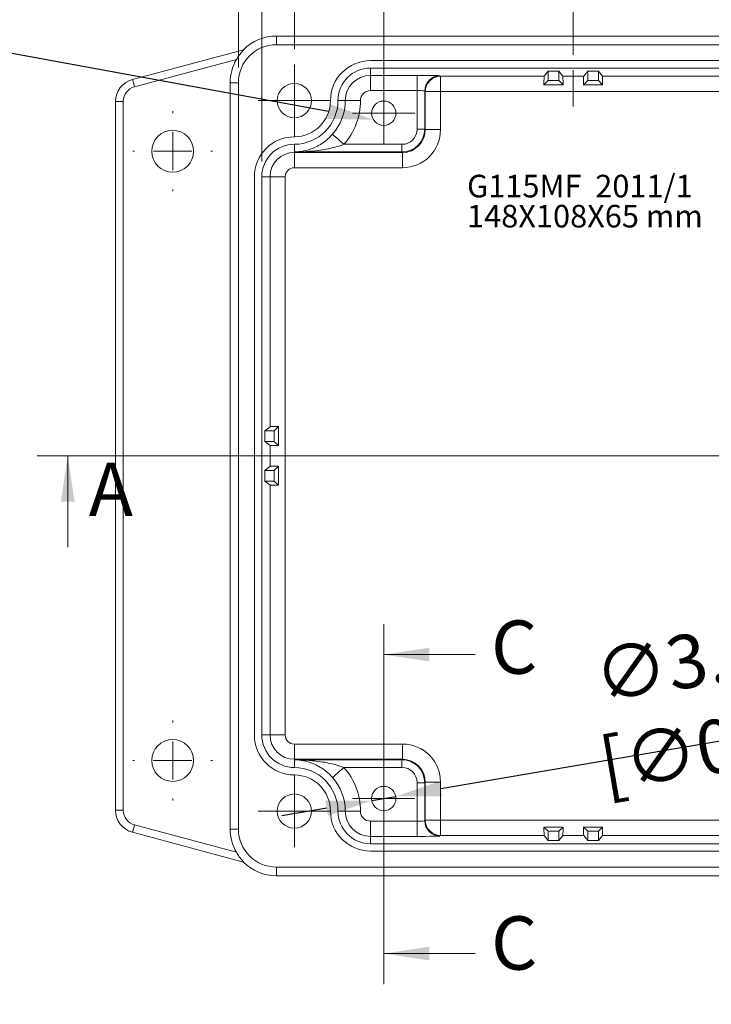
# Model space of a CAD drawing. Units: millimetres. Extents: x -4 to 1089, y 3 to 578.
# Drawn here: x 39 to 84, y 169 to 234 of the extents above; entities that cross this region are included whole.
import ezdxf
from ezdxf import colors
from ezdxf.entities.mleader import LeaderData, LeaderLine
from ezdxf.math import Vec2, Vec3

# ---------------------------------------------------------------- set-up
doc = ezdxf.new("R2010")
doc.units = ezdxf.units.MM
doc.header["$PDSIZE"] = -1
doc.linetypes.add('CENTERX2', pattern=[20.32, 12.7, -2.54, 2.54, -2.54])
doc.styles.add('SLDTEXTSTYLE0', font='TXT', dxfattribs={"width": 0.75})
doc.dimstyles.new('SLDDIMSTYLE0', dxfattribs={"dimtxt": 3.5, "dimasz": 3, "dimexe": 0, "dimexo": 0.0625, "dimgap": 0.875, "dimtad": 2, "dimlfac": 2, "dimrnd": 1e-09, "dimzin": 12, "dimdsep": 46, "dimtxsty": 'SLDTEXTSTYLE0', "dimsah": 1, "dimcen": 0.09, "dimadec": 0, "dimazin": 0, "dimtfac": 1, "dimtofl": 0, "dimtmove": 0, "dimatfit": 3, "dimfxl": 0, "dimtolj": 1, "dimtzin": 12, "dimarcsym": 0})
doc.dimstyles.new('SLDDIMSTYLE1', dxfattribs={"dimtxt": 3.5, "dimasz": 3, "dimexe": 0, "dimexo": 0.0625, "dimgap": 0.875, "dimtad": 2, "dimlfac": 2, "dimrnd": 1e-09, "dimzin": 4, "dimdsep": 46, "dimtxsty": 'SLDTEXTSTYLE0', "dimsah": 1, "dimcen": 0.09, "dimadec": 0, "dimazin": 0, "dimtfac": 1, "dimtofl": 0, "dimtmove": 0, "dimatfit": 3, "dimfxl": 0, "dimtolj": 1, "dimtzin": 12, "dimarcsym": 0})
doc.dimstyles.new('SLDDIMSTYLE4', dxfattribs={"dimtxt": 3.5, "dimasz": 3, "dimexe": 0, "dimexo": 0.0625, "dimgap": 0.875, "dimtad": 2, "dimlfac": 2, "dimrnd": 1e-09, "dimzin": 4, "dimdsep": 46, "dimtxsty": 'SLDTEXTSTYLE0', "dimsah": 1, "dimcen": 0.09, "dimadec": 0, "dimazin": 0, "dimtfac": 1, "dimtmove": 0, "dimatfit": 3, "dimfxl": 0, "dimtolj": 1, "dimtzin": 12, "dimarcsym": 0})

# ---------------------------------------------------------------- blocks, each defined once
blk = doc.blocks.new('SW_NOTE_0')
at = {"color": 0, "linetype": 'Continuous', "lineweight": 0, "char_height": 2.6458, "attachment_point": 1, "style": 'SLDTEXTSTYLE0'}
for s, insert in [('G115MF  2011/1', (0, 3.41)), ('148X108X65 mm', (0, -0.12))]:
    blk.add_mtext(s, dxfattribs=dict(at, insert=insert))
blk = doc.blocks.new('*D2')
at = {"color": 7, "linetype": 'Continuous', "lineweight": 0}
for p, q in [((88.732, 250.307), (88.732, 245.586)), ((88.732, 250.307), (89.441, 250.307)), ((106.984, 250.307), (106.274, 250.307)), ((106.984, 250.307), (106.984, 245.586)), ((62.725, 228.698), (62.725, 246.169)), ((90.225, 229.866), (90.225, 246.169)), ((62.725, 245.169), (90.225, 245.169)), ((88.732, 245.586), (89.441, 245.586)), ((90.225, 245.169), (109.991, 245.169)), ((106.984, 245.586), (106.274, 245.586))]:
    blk.add_line(p, q, dxfattribs=at)
for points in [[(62.725, 245.169), (65.725, 244.719), (65.725, 245.619)], [(90.225, 245.169), (87.225, 245.619), (87.225, 244.719)]]:
    blk.add_solid(points, dxfattribs=at)
at = {"color": 7, "linetype": 'Continuous', "lineweight": 0, "char_height": 3.5, "attachment_point": 1, "style": 'SLDTEXTSTYLE0'}
for s, insert in [('55mm', (73.391, 249.681)), ('2.165in', (90.151, 249.681))]:
    blk.add_mtext(s, dxfattribs=dict(at, insert=insert))
blk = doc.blocks.new('*D3')
at = {"color": 7, "linetype": 'Continuous', "lineweight": 0}
for p, q in [((30.175, 241.361), (30.175, 236.639)), ((30.175, 241.361), (30.884, 241.361)), ((48.427, 241.361), (47.717, 241.361)), ((48.427, 241.361), (48.427, 236.639)), ((30.175, 236.639), (30.884, 236.639)), ((48.427, 236.639), (47.717, 236.639)), ((75.175, 231.521), (75.175, 237.223)), ((90.225, 229.866), (90.225, 237.223)), ((75.175, 236.223), (6.782, 236.223)), ((75.175, 236.223), (90.225, 236.223))]:
    blk.add_line(p, q, dxfattribs=at)
for points in [[(75.175, 236.223), (78.175, 235.773), (78.175, 236.673)], [(90.225, 236.223), (87.225, 236.673), (87.225, 235.773)]]:
    blk.add_solid(points, dxfattribs=at)
at = {"color": 7, "linetype": 'Continuous', "lineweight": 0, "char_height": 3.5, "attachment_point": 1, "style": 'SLDTEXTSTYLE0'}
for s, insert in [('30.10mm', (8.369, 240.735)), ('1.185in', (31.594, 240.735))]:
    blk.add_mtext(s, dxfattribs=dict(at, insert=insert))
blk = doc.blocks.new('*D4')
at = {"color": 7, "linetype": 'Continuous', "lineweight": 0}
for p, q in [((30.175, 246.503), (30.175, 241.782)), ((30.175, 246.503), (30.884, 246.503)), ((48.427, 246.503), (47.717, 246.503)), ((48.427, 246.503), (48.427, 241.782)), ((90.225, 229.866), (90.225, 242.365)), ((105.275, 232.389), (105.275, 242.365)), ((90.225, 241.365), (6.782, 241.365)), ((30.175, 241.782), (30.884, 241.782)), ((48.427, 241.782), (47.717, 241.782)), ((90.225, 241.365), (105.275, 241.365))]:
    blk.add_line(p, q, dxfattribs=at)
for points in [[(90.225, 241.365), (93.225, 240.915), (93.225, 241.815)], [(105.275, 241.365), (102.275, 241.815), (102.275, 240.915)]]:
    blk.add_solid(points, dxfattribs=at)
at = {"color": 7, "linetype": 'Continuous', "lineweight": 0, "char_height": 3.5, "attachment_point": 1, "style": 'SLDTEXTSTYLE0'}
for s, insert in [('30.10mm', (8.369, 245.877)), ('1.185in', (31.594, 245.877))]:
    blk.add_mtext(s, dxfattribs=dict(at, insert=insert))
blk = doc.blocks.new('*D6')
at = {"color": 7, "linetype": 'Continuous', "lineweight": 0}
for p, q in [((87.955, 274.811), (87.955, 270.09)), ((87.955, 274.811), (88.665, 274.811)), ((106.208, 274.811), (105.498, 274.811)), ((106.208, 274.811), (106.208, 270.09)), ((53.175, 230.698), (53.175, 270.673)), ((127.275, 230.698), (127.275, 270.673)), ((53.175, 269.673), (127.275, 269.673)), ((87.955, 270.09), (88.665, 270.09)), ((106.208, 270.09), (105.498, 270.09))]:
    blk.add_line(p, q, dxfattribs=at)
for points in [[(53.175, 269.673), (56.175, 269.223), (56.175, 270.123)], [(127.275, 269.673), (124.275, 270.123), (124.275, 269.223)]]:
    blk.add_solid(points, dxfattribs=at)
at = {"color": 7, "linetype": 'Continuous', "lineweight": 0, "char_height": 3.5, "attachment_point": 1, "style": 'SLDTEXTSTYLE0'}
for s, insert in [('148.20mm', (63.564, 274.185)), ('5.835in', (89.375, 274.185))]:
    blk.add_mtext(s, dxfattribs=dict(at, insert=insert))
blk = doc.blocks.new('*D7')
at = {"color": 7, "linetype": 'Continuous', "lineweight": 0}
for p, q in [((87.955, 262.14), (87.955, 257.419)), ((87.955, 262.14), (88.665, 262.14)), ((106.208, 262.14), (105.498, 262.14)), ((106.208, 262.14), (106.208, 257.419)), ((56.85, 231.898), (56.85, 258.002)), ((123.6, 231.898), (123.6, 258.002)), ((87.955, 257.419), (88.665, 257.419)), ((106.208, 257.419), (105.498, 257.419)), ((56.85, 257.002), (123.6, 257.002))]:
    blk.add_line(p, q, dxfattribs=at)
for points in [[(56.85, 257.002), (59.85, 256.552), (59.85, 257.452)], [(123.6, 257.002), (120.6, 257.452), (120.6, 256.552)]]:
    blk.add_solid(points, dxfattribs=at)
at = {"color": 7, "linetype": 'Continuous', "lineweight": 0, "char_height": 3.5, "attachment_point": 1, "style": 'SLDTEXTSTYLE0'}
for s, insert in [('133.50mm', (63.564, 261.514)), ('5.256in', (89.375, 261.514))]:
    blk.add_mtext(s, dxfattribs=dict(at, insert=insert))
blk = doc.blocks.new('*D10')
at = {"color": 7, "linetype": 'Continuous', "lineweight": 0}
for p, q in [((88.39, 255.817), (88.39, 251.096)), ((88.39, 255.817), (89.1, 255.817)), ((106.642, 255.817), (105.932, 255.817)), ((106.642, 255.817), (106.642, 251.096)), ((62.725, 228.698), (62.725, 251.679)), ((117.725, 228.698), (117.725, 251.679)), ((88.39, 251.096), (89.1, 251.096)), ((106.642, 251.096), (105.932, 251.096)), ((62.725, 250.679), (117.725, 250.679))]:
    blk.add_line(p, q, dxfattribs=at)
for points in [[(62.725, 250.679), (65.725, 250.229), (65.725, 251.129)], [(117.725, 250.679), (114.725, 251.129), (114.725, 250.229)]]:
    blk.add_solid(points, dxfattribs=at)
at = {"color": 7, "linetype": 'Continuous', "lineweight": 0, "char_height": 3.5, "attachment_point": 1, "style": 'SLDTEXTSTYLE0'}
for s, insert in [('4.331in', (89.809, 255.191)), ('110mm', (70.464, 255.191))]:
    blk.add_mtext(s, dxfattribs=dict(at, insert=insert))
blk = doc.blocks.new('*D14')
at = {"color": 7, "linetype": 'Continuous', "lineweight": 0}
for p, q in [((87.955, 268.811), (87.955, 264.09)), ((87.955, 268.811), (88.665, 268.811)), ((106.208, 268.811), (105.498, 268.811)), ((106.208, 268.811), (106.208, 264.09)), ((54.712, 224.523), (54.712, 264.673)), ((125.738, 224.523), (125.738, 264.673)), ((87.955, 264.09), (88.665, 264.09)), ((106.208, 264.09), (105.498, 264.09)), ((54.712, 263.673), (125.738, 263.673))]:
    blk.add_line(p, q, dxfattribs=at)
for points in [[(54.712, 263.673), (57.712, 263.223), (57.712, 264.123)], [(125.738, 263.673), (122.738, 264.123), (122.738, 263.223)]]:
    blk.add_solid(points, dxfattribs=at)
at = {"color": 7, "linetype": 'Continuous', "lineweight": 0, "char_height": 3.5, "attachment_point": 1, "style": 'SLDTEXTSTYLE0'}
for s, insert in [('5.593in', (89.375, 268.185)), ('142.05mm', (63.564, 268.185))]:
    blk.add_mtext(s, dxfattribs=dict(at, insert=insert))
blk = doc.blocks.new('SW_CENTERMARKSYMBOL_0')
at = {"color": 0, "linetype": 'Continuous', "lineweight": 0}
for p, q in [((0, 1.25), (0, 2.375)), ((0, 0), (0, 1.25)), ((-1.25, 0), (-2.375, 0)), ((0, 0), (-1.25, 0)), ((0, 0), (0, -1.25)), ((0, 0), (1.25, 0)), ((1.25, 0), (2.375, 0)), ((0, -1.25), (0, -2.375))]:
    blk.add_line(p, q, dxfattribs=at)
blk = doc.blocks.new('SW_CENTERMARKSYMBOL_1')
at = {"color": 0, "linetype": 'Continuous', "lineweight": 0}
for p, q in [((0, 1.25), (0, 2.375)), ((0, 0), (0, 1.25)), ((-1.25, 0), (-2.375, 0)), ((0, 0), (-1.25, 0)), ((0, 0), (0, -1.25)), ((0, 0), (1.25, 0)), ((1.25, 0), (2.375, 0)), ((0, -1.25), (0, -2.375))]:
    blk.add_line(p, q, dxfattribs=at)
blk = doc.blocks.new('SW_CENTERMARKSYMBOL_4')
at = {"color": 0, "linetype": 'Continuous', "lineweight": 0}
for p, q in [((0, 1.25), (0, 2.05)), ((0, 0), (0, 1.25)), ((0, 0), (-1.25, 0)), ((0, 0), (0, -1.25)), ((0, 0), (1.25, 0)), ((1.25, 0), (2.05, 0)), ((-1.25, 0), (-2.05, 0)), ((0, -1.25), (0, -2.05))]:
    blk.add_line(p, q, dxfattribs=at)
blk = doc.blocks.new('SW_CENTERMARKSYMBOL_6')
at = {"color": 0, "linetype": 'Continuous', "lineweight": 0}
for p, q in [((0, 1.25), (0, 2.05)), ((0, 0), (0, 1.25)), ((-1.25, 0), (-2.05, 0)), ((0, 0), (-1.25, 0)), ((0, 0), (0, -1.25)), ((0, 0), (1.25, 0)), ((1.25, 0), (2.05, 0)), ((0, -1.25), (0, -2.05))]:
    blk.add_line(p, q, dxfattribs=at)
blk = doc.blocks.new('SW_CENTERMARKSYMBOL_10')
at = {"color": 0, "linetype": 'Continuous', "lineweight": 0}
for p, q in [((0, 2.5), (0, 2.625)), ((0, 0), (0, 1.25)), ((-2.5, 0), (-2.625, 0)), ((0, 0), (-1.25, 0)), ((0, 0), (0, -1.25)), ((0, 0), (1.25, 0)), ((2.5, 0), (2.625, 0)), ((0, -2.5), (0, -2.625))]:
    blk.add_line(p, q, dxfattribs=at)
blk = doc.blocks.new('SW_CENTERMARKSYMBOL_11')
at = {"color": 0, "linetype": 'Continuous', "lineweight": 0}
for p, q in [((0, 2.5), (0, 2.625)), ((0, 0), (0, 1.25)), ((0, 0), (-1.25, 0)), ((0, 0), (0, -1.25)), ((0, 0), (1.25, 0)), ((2.5, 0), (2.625, 0)), ((-2.5, 0), (-2.625, 0)), ((0, -2.5), (0, -2.625))]:
    blk.add_line(p, q, dxfattribs=at)
blk = doc.blocks.new('*D92')
at = {"color": 0, "linetype": 'Continuous', "lineweight": -2}
for p, q in [((108.243, 190.462), (66.471, 183.337)), ((61.937, 182.564), (63.514, 182.833)), ((58.979, 182.059), (56.022, 181.555))]:
    blk.add_line(p, q, dxfattribs=at)
at = {"color": 0, "linetype": 'Continuous'}
for points in [[(66.387, 183.83), (66.555, 182.844), (63.514, 182.833)], [(58.895, 182.552), (59.063, 181.566), (61.937, 182.564)]]:
    blk.add_solid(points, dxfattribs=at)
at = {"layer": 'Defpoints', "color": 0, "linetype": 'Continuous'}
for p in [(61.937, 182.564), (63.514, 182.833)]:
    blk.add_point(p, dxfattribs=at)
at = {"color": 0, "linetype": 'Continuous', "lineweight": 0, "insert": (88.394, 189.739), "char_height": 3.5, "attachment_point": 5, "rotation": 9.67948, "style": 'SLDTEXTSTYLE0'}
blk.add_mtext('\\A1;∅3.20mm [∅0.126in]', dxfattribs=at)

msp = doc.modelspace()

# ---------------------------------------------------------------- linework, layer by layer
at = {"color": 7, "linetype": 'Continuous', "lineweight": 15}
for p, q in [((55.67516, 232.76554), (55.67516, 232.198253)), ((55.67516, 232.76554), (124.775063, 232.76554)), ((124.775063, 232.198253), (55.67516, 232.198253)), ((46.219599, 229.91471), (53.506266, 231.867179)), ((53.506266, 231.867179), (53.506266, 231.838331)), ((53.045642, 231.226131), (46.34906, 229.431763)), ((118.600141, 231.148258), (61.850082, 231.148258)), ((118.600141, 230.661347), (61.850082, 230.661347)), ((61.850082, 230.181023), (61.850082, 230.661347)), ((61.850082, 230.181023), (64.918172, 230.181023)), ((61.850082, 229.181185), (61.850082, 230.181023)), ((64.918172, 229.181185), (64.918172, 230.181023)), ((66.417944, 230.155304), (66.45323, 230.119929)), ((73.525082, 230.451897), (73.259603, 230.119929)), ((73.525082, 230.451897), (74.225079, 230.451897)), ((73.525082, 229.848251), (73.525082, 230.451897)), ((74.225079, 230.451897), (74.490678, 230.119929)), ((74.225079, 230.451897), (74.225079, 229.848251)), ((76.125156, 230.451897), (75.859558, 230.119929)), ((76.125156, 230.451897), (76.825153, 230.451897)), ((76.125156, 229.848251), (76.125156, 230.451897)), ((76.825153, 230.451897), (77.090632, 230.119929)), ((76.825153, 230.451897), (76.825153, 229.848251)), ((52.634012, 229.698256), (53.175103, 229.698256)), ((52.634012, 180.698261), (52.634012, 229.698256)), ((53.175103, 229.698256), (53.175103, 180.698261)), ((66.45323, 230.119929), (73.259603, 230.119929)), ((66.45323, 230.119929), (66.45323, 229.120091)), ((73.525082, 229.848251), (73.247325, 229.570493)), ((73.247325, 229.570493), (74.502837, 229.570493)), ((74.225079, 229.848251), (73.525082, 229.848251)), ((74.225079, 229.848251), (74.502837, 229.570493)), ((74.490678, 230.119929), (75.859558, 230.119929)), ((76.125156, 229.848251), (75.847399, 229.570493)), ((75.847399, 229.570493), (77.102911, 229.570493)), ((76.825153, 229.848251), (76.125156, 229.848251)), ((76.825153, 229.848251), (77.102911, 229.570493)), ((77.090632, 230.119929), (88.309538, 230.119929)), ((64.918172, 229.181185), (61.850082, 229.181185)), ((64.918172, 226.655081), (64.918172, 229.181185)), ((65.418016, 229.155466), (65.418016, 226.655081)), ((65.453421, 229.120091), (65.418016, 229.155466)), ((65.453421, 226.619705), (65.453421, 229.120091)), ((65.453421, 229.120091), (66.45323, 229.120091)), ((113.996994, 229.120091), (66.45323, 229.120091)), ((66.45323, 229.120091), (66.45323, 226.619705)), ((45.607817, 228.46584), (45.107853, 228.46584)), ((45.107853, 181.930691), (45.107853, 228.46584)), ((45.607817, 228.46584), (45.607817, 181.930691)), ((60.192358, 228.523269), (59.712064, 228.523269)), ((61.192166, 228.523269), (60.192358, 228.523269)), ((65.418016, 226.655081), (64.918172, 226.655081)), ((65.418016, 226.655081), (65.453421, 226.619705)), ((65.453421, 226.619705), (66.45323, 226.619705)), ((56.850087, 225.155309), (56.850087, 225.661352)), ((60.110223, 225.655243), (63.918244, 225.655243)), ((63.918244, 225.155309), (63.918244, 225.655243)), ((56.850087, 225.119933), (56.850087, 225.155309)), ((63.918244, 225.155309), (56.850087, 225.155309)), ((56.850087, 225.119933), (63.953649, 225.119933)), ((56.850087, 225.119933), (56.850087, 224.120095)), ((63.953649, 225.119933), (63.918244, 225.155309)), ((63.953649, 225.119933), (63.953649, 224.120095)), ((63.953649, 224.120095), (56.850087, 224.120095)), ((54.225098, 223.523274), (54.225098, 186.873257)), ((54.712068, 223.523274), (54.712068, 186.873257)), ((55.253398, 223.523274), (54.712068, 223.523274)), ((55.253398, 207.113817), (55.253398, 223.523274)), ((56.253325, 223.523274), (55.253398, 223.523274)), ((56.253325, 223.523274), (56.253325, 186.873257)), ((54.921519, 206.848249), (55.253398, 207.113817)), ((55.525076, 206.848249), (55.802833, 207.126036)), ((55.802833, 205.870494), (55.802833, 207.126036)), ((54.921519, 206.848249), (54.921519, 206.148252)), ((55.525076, 206.848249), (54.921519, 206.848249)), ((55.525076, 206.148252), (55.525076, 206.848249)), ((54.921519, 206.148252), (55.253398, 205.882713)), ((54.921519, 206.148252), (55.525076, 206.148252)), ((55.253398, 204.513803), (55.253398, 205.882713)), ((55.525076, 206.148252), (55.802833, 205.870494)), ((54.921519, 204.248264), (55.253398, 204.513803)), ((55.525076, 204.248264), (55.802833, 204.526052)), ((55.802833, 203.27048), (55.802833, 204.526052)), ((54.921519, 204.248264), (54.921519, 203.548267)), ((55.525076, 204.248264), (54.921519, 204.248264)), ((55.525076, 203.548267), (55.525076, 204.248264)), ((54.921519, 203.548267), (55.253398, 203.282699)), ((54.921519, 203.548267), (55.525076, 203.548267)), ((55.253398, 186.873257), (55.253398, 203.282699)), ((55.525076, 203.548267), (55.802833, 203.27048)), ((55.253398, 186.873257), (54.712068, 186.873257)), ((55.253398, 186.873257), (56.253325, 186.873257)), ((56.850087, 185.276583), (56.850087, 186.276436)), ((56.850087, 186.276436), (63.953649, 186.276436)), ((63.953649, 185.276583), (63.953649, 186.276436)), ((56.850087, 185.276583), (56.850087, 185.241222)), ((63.953649, 185.276583), (56.850087, 185.276583)), ((56.850087, 185.241222), (56.850087, 184.735179)), ((56.850087, 185.241222), (63.918244, 185.241222)), ((63.918244, 185.241222), (63.953649, 185.276583)), ((63.918244, 185.241222), (63.918244, 184.741288)), ((63.918244, 184.741288), (60.110223, 184.741288)), ((65.418016, 183.74145), (64.918172, 183.74145)), ((64.918172, 181.215346), (64.918172, 183.74145)), ((65.453421, 183.776811), (65.418016, 183.74145)), ((65.418016, 183.74145), (65.418016, 181.241065)), ((65.453421, 181.276426), (65.453421, 183.776811)), ((65.453421, 183.776811), (66.45323, 183.776811)), ((66.45323, 183.776811), (66.45323, 181.276426)), ((45.107853, 181.930691), (45.607817, 181.930691)), ((60.192358, 181.873262), (59.712064, 181.873262)), ((60.192358, 181.873262), (61.192166, 181.873262)), ((61.850082, 180.215493), (61.850082, 181.215346)), ((61.850082, 181.215346), (64.918172, 181.215346)), ((64.918172, 180.215493), (64.918172, 181.215346)), ((65.418016, 181.241065), (65.453421, 181.276426)), ((65.453421, 181.276426), (66.45323, 181.276426)), ((66.45323, 180.276588), (66.45323, 181.276426)), ((66.45323, 181.276426), (113.996994, 181.276426)), ((53.506266, 178.529367), (46.219599, 180.481806)), ((46.34906, 180.964768), (53.045642, 179.1704)), ((52.634012, 180.698261), (53.175103, 180.698261)), ((73.525082, 180.548265), (73.247325, 180.826038)), ((74.502837, 180.826038), (73.247325, 180.826038)), ((74.225079, 180.548265), (73.525082, 180.548265)), ((73.525082, 180.548265), (73.525082, 179.944634)), ((74.225079, 180.548265), (74.502837, 180.826038)), ((74.225079, 179.944634), (74.225079, 180.548265)), ((76.125156, 180.548265), (75.847399, 180.826038)), ((77.102911, 180.826038), (75.847399, 180.826038)), ((76.825153, 180.548265), (76.125156, 180.548265)), ((76.125156, 180.548265), (76.125156, 179.944634)), ((76.825153, 180.548265), (77.102911, 180.826038)), ((76.825153, 179.944634), (76.825153, 180.548265)), ((61.850082, 180.215493), (61.850082, 179.735169)), ((64.918172, 180.215493), (61.850082, 180.215493)), ((61.850082, 179.735169), (118.600141, 179.735169)), ((66.45323, 180.276588), (66.417944, 180.241212)), ((73.259603, 180.276588), (66.45323, 180.276588)), ((73.525082, 179.944634), (73.259603, 180.276588)), ((73.525082, 179.944634), (74.225079, 179.944634)), ((74.225079, 179.944634), (74.490678, 180.276588)), ((75.859558, 180.276588), (74.490678, 180.276588)), ((76.125156, 179.944634), (75.859558, 180.276588)), ((76.125156, 179.944634), (76.825153, 179.944634)), ((76.825153, 179.944634), (77.090632, 180.276588)), ((88.309538, 180.276588), (77.090632, 180.276588)), ((61.850082, 179.248258), (118.600141, 179.248258)), ((53.506266, 178.558201), (53.506266, 178.529367)), ((55.67516, 177.630976), (55.67516, 178.198263)), ((55.67516, 178.198263), (124.775063, 178.198263)), ((124.775063, 177.630976), (55.67516, 177.630976))]:
    msp.add_line(p, q, dxfattribs=at)
at = {"color": 7, "linetype": 'CENTERX2', "lineweight": 15}
msp.add_line((75.175116, 230.520906), (75.175116, 228.145138), dxfattribs=at)
at = {"color": 7, "linetype": 'Continuous', "lineweight": 0}
for p, q in [((39.96246, 205.198263), (139.795989, 205.198263)), ((41.96246, 199.198263), (41.96246, 205.198263)), ((62.725116, 194.150316), (62.725116, 170.519586)), ((68.725116, 192.150316), (62.725116, 192.150316)), ((68.725116, 172.519586), (62.725116, 172.519586))]:
    msp.add_line(p, q, dxfattribs=at)
at = {"color": 7, "linetype": 'Continuous', "lineweight": 15, "flags": 128}
for points in [[(46.219599, 229.91471), (46.222102, 229.905441), (46.229493, 229.877964), (46.241414, 229.83332), (46.257507, 229.773268), (46.277057, 229.700074), (46.299469, 229.616567), (46.323788, 229.525968), (46.34906, 229.431763)], [(60.110223, 225.655243), (59.965264, 225.782677), (59.825908, 225.905344), (59.697162, 226.018593), (59.583914, 226.118192), (59.490454, 226.200387), (59.420358, 226.262107), (59.376132, 226.301029), (59.359443, 226.315662)], [(59.359443, 184.080869), (59.376132, 184.095502), (59.420358, 184.134409), (59.490454, 184.196129), (59.583914, 184.278324), (59.697162, 184.377924), (59.825908, 184.491187), (59.965264, 184.613839), (60.110223, 184.741288)], [(46.34906, 180.964768), (46.323788, 180.870548), (46.299469, 180.779949), (46.277057, 180.696443), (46.257507, 180.623263), (46.241414, 180.563196), (46.229493, 180.518567), (46.222102, 180.49109), (46.219599, 180.481806)]]:
    msp.add_lwpolyline(points, dxfattribs=at)
at = {"color": 7, "linetype": 'Continuous', "lineweight": 15}
for centre, radius in [((56.850116, 228.523263), 1.125), ((62.725116, 227.698263), 0.8), ((48.857826, 225.198263), 1.375), ((48.857826, 185.198263), 1.375), ((56.850116, 181.873263), 1.125), ((62.725116, 182.698263), 0.8)]:
    msp.add_circle(centre, radius, dxfattribs=at)
for centre, radius, start, end in [((55.675116, 229.698263), 3.06729, 90, 135), ((55.675116, 229.698263), 2.5, 90, 180), ((55.675116, 229.698263), 3.041107, 149.84088947, 180), ((61.850116, 228.523263), 2.625, 90, 180), ((61.850116, 228.523263), 2.138091, 90, 180), ((61.850116, 228.523263), 1.657772, 90, 180), ((66.418401, 229.154919), 1.000385, 90.0262017, 179.96867506), ((46.607826, 228.465833), 1.5, 105, 180), ((66.453578, 229.119772), 1.000156, 90.01992959, 179.98177826), ((46.607826, 228.465833), 1, 105, 180), ((61.850116, 228.523263), 0.657925, 90, 180), ((56.850116, 228.523263), 2.861909, 270, 360), ((56.850116, 228.523263), 2.375, 270, 360), ((56.850116, 228.523263), 3.342228, 318.66042477, 360), ((56.850116, 228.523263), 4.342075, 318.66042477, 360), ((56.850116, 223.523263), 2.625, 90, 180), ((56.850116, 223.523263), 2.138091, 90, 180), ((56.850116, 223.523263), 1.59668, 90, 180), ((56.850116, 223.523263), 0.596832, 90, 180), ((56.850116, 186.873263), 2.625, 180, 270), ((56.850116, 186.873263), 2.138091, 180, 270), ((56.850116, 186.873263), 1.59668, 180, 270), ((56.850116, 186.873263), 0.596832, 180, 270), ((56.850116, 181.873263), 2.861909, 0, 90), ((56.850116, 181.873263), 4.342075, 0, 41.33957523), ((56.850116, 181.873263), 2.375, 0, 90), ((56.850116, 181.873263), 3.342228, 0, 41.33957523), ((46.607826, 181.930694), 1.5, 180, 255), ((46.607826, 181.930694), 1, 180, 255), ((61.850116, 181.873263), 2.625, 180, 270), ((61.850116, 181.873263), 2.138091, 180, 270), ((61.850116, 181.873263), 1.657772, 180, 270), ((61.850116, 181.873263), 0.657925, 180, 270), ((66.418401, 181.241597), 1.000385, 180.03047053, 269.97379881), ((66.453622, 181.276788), 1.000201, 180.02076269, 269.97752946), ((55.675116, 180.698263), 3.041107, 180, 210.15911053), ((55.675116, 180.698263), 2.5, 180, 270), ((55.675116, 180.698263), 3.06729, 225, 270)]:
    msp.add_arc(centre, radius, start, end, dxfattribs=at)
for centre, major_axis, ratio, start_param, end_param in [((64.918145, 230.154853), (1.5, 0), 0.017455065, 0.017453293, 1.570796327), ((73.259809, 229.120095), (0, 1), 0.013963541, 0.017453293, 1.103590096), ((74.490423, 229.120095), (0, 1), 0.013963541, 5.179595211, 6.265732015), ((75.859809, 229.120095), (0, 1), 0.013963541, 0.017453293, 1.103590096), ((77.090423, 229.120095), (0, 1), 0.013963541, 5.179595211, 6.265732015), ((64.918145, 229.155005), (0.5, 0), 0.052365195, 0.017453293, 1.570796327), ((63.917993, 226.655386), (0.707322, -0.707322), 0.99969546, 5.497939437, 7.068431177), ((63.917993, 226.655386), (1.060768, -1.060768), 0.999898435, 5.497939437, 7.068431177), ((63.952903, 226.620476), (1.061414, -1.061414), 0.999289757, 5.497939437, 7.068431177), ((63.952903, 226.620476), (1.768305, -1.768305), 0.99969546, 5.497939437, 7.068431177), ((56.253284, 207.113571), (1, 0), 0.013963541, 2.038002557, 3.124139361), ((56.253284, 205.882956), (1, 0), 0.013963541, 3.159045946, 4.24518275), ((56.253284, 204.513571), (1, 0), 0.013963541, 2.038002557, 3.124139361), ((56.253284, 203.282956), (1, 0), 0.013963541, 3.159045946, 4.24518275), ((63.952903, 183.776051), (1.768305, 1.768305), 0.99969546, 5.497939437, 7.068431177), ((63.917993, 183.74114), (1.060768, 1.060768), 0.999898435, 5.497939437, 7.068431177), ((63.952903, 183.776051), (1.061414, 1.061414), 0.999289757, 5.497939437, 7.068431177), ((63.917993, 183.74114), (0.707322, 0.707322), 0.99969546, 5.497939437, 7.068431177), ((64.918145, 181.241521), (0.5, 0), 0.052365195, 4.71238898, 6.265732015), ((73.259809, 181.276431), (0, 1), 0.013963541, 2.038002557, 3.124139361), ((74.490423, 181.276431), (0, 1), 0.013963541, 3.159045946, 4.24518275), ((75.859809, 181.276431), (0, 1), 0.013963541, 2.038002557, 3.124139361), ((77.090423, 181.276431), (0, 1), 0.013963541, 3.159045946, 4.24518275), ((64.918145, 180.241674), (1.5, 0), 0.017455065, 4.71238898, 6.265732015)]:
    msp.add_ellipse(centre, major_axis=major_axis, ratio=ratio, start_param=start_param, end_param=end_param, dxfattribs=at)
for points, knots in [([(53.506266, 231.838331), (53.475753, 231.80542), (53.397855, 231.7214), (53.224184, 231.512259), (53.107565, 231.325368), (53.045642, 231.226131)], [0, 0, 0, 0, 0.231963431, 0.592184393, 1, 1, 1, 1]), ([(56.850087, 225.155309), (56.852273, 225.155338), (56.911042, 225.156119), (57.162765, 225.166453), (57.604815, 225.233044), (58.120205, 225.406241), (58.565976, 225.6393), (58.970841, 225.916117), (59.222697, 226.175065), (59.359443, 226.315662)], [0, 0, 0, 0, 0.002530956, 0.068057535, 0.291784607, 0.515191064, 0.667578249, 0.819510753, 1, 1, 1, 1]), ([(60.110223, 225.655243), (59.929799, 225.594167), (59.426912, 225.423934), (58.411597, 225.235117), (57.505228, 225.162901), (56.929377, 225.155552), (56.853186, 225.155318), (56.850087, 225.155309)], [0, 0, 0, 0, 0.1703796366, 0.4748908086, 0.9305437294, 0.9971745046, 1, 1, 1, 1]), ([(59.359443, 184.080869), (59.222696, 184.221461), (58.970837, 184.480402), (58.565973, 184.757209), (58.120212, 184.990312), (57.604812, 185.163386), (57.162767, 185.230268), (56.91104, 185.240271), (56.852273, 185.241188), (56.850087, 185.241222)], [0, 0, 0, 0, 0.180486554, 0.33241943, 0.484808859, 0.708214626, 0.931942245, 0.997468984, 1, 1, 1, 1]), ([(56.850087, 185.241222), (56.853186, 185.241208), (56.929377, 185.240849), (57.505231, 185.234059), (58.411597, 185.161279), (59.426909, 184.972588), (59.929798, 184.802361), (60.110223, 184.741288)], [0, 0, 0, 0, 0.0028255158, 0.0694563055, 0.5251100521, 0.829621539, 1, 1, 1, 1]), ([(53.045642, 179.1704), (53.107244, 179.071586), (53.231637, 178.872051), (53.407855, 178.663939), (53.483462, 178.582703), (53.506266, 178.558201)], [0, 0, 0, 0, 0.406583087, 0.82101295, 1, 1, 1, 1])]:
    msp.add_open_spline(points, degree=3, knots=knots, dxfattribs=at)
at = {"color": 7, "linetype": 'Continuous', "lineweight": 0}
for points in [[(41.96246, 205.198263), (41.51246, 202.198263), (42.41246, 202.198263)], [(62.725116, 192.150316), (65.725116, 191.700316), (65.725116, 192.600316)], [(62.725116, 172.519586), (65.725116, 172.069586), (65.725116, 172.969586)]]:
    msp.add_solid(points, dxfattribs=at)

# ---------------------------------------------------------------- block references
for name, p in [('SW_CENTERMARKSYMBOL_0', (56.850116, 228.523263)), ('SW_CENTERMARKSYMBOL_6', (62.725116, 227.698263)), ('SW_CENTERMARKSYMBOL_11', (48.857826, 225.198263)), ('SW_CENTERMARKSYMBOL_10', (48.857826, 185.198263)), ('SW_CENTERMARKSYMBOL_4', (62.725116, 182.698263)), ('SW_CENTERMARKSYMBOL_1', (56.850116, 181.873263))]:
    msp.add_blockref(name, p, dxfattribs=at)
at = {"color": 7, "linetype": 'Continuous', "lineweight": 0, "xscale": 0.56, "yscale": 0.56, "zscale": 0.56}
msp.add_blockref('SW_NOTE_0', (68.197072, 221.745615), dxfattribs=at)

# ---------------------------------------------------------------- texts
at = {"color": 7, "linetype": 'Continuous', "char_height": 3.5, "attachment_point": 1, "style": 'SLDTEXTSTYLE0'}
for s, insert in [('A', (43.341608, 204.747179)), ('C', (69.771427, 194.39329)), ('C', (69.771427, 174.965017))]:
    msp.add_mtext(s, dxfattribs=dict(at, insert=insert))

# ---------------------------------------------------------------- dimensions: what is measured, and where the dimension line sits
at = {"color": 7, "linetype": 'Continuous', "lineweight": 0}
for base, p1, p2, dimstyle, picture, middle in [((127.275116, 269.673465), (53.175116, 229.698263), (127.275116, 229.698263), 'SLDDIMSTYLE1', '*D6', (85.595796, 269.673465)), ((125.738207, 263.673465), (54.712025, 223.523263), (125.738207, 223.523263), 'SLDDIMSTYLE0', '*D14', (85.595796, 263.673465)), ((123.600116, 257.002373), (56.850116, 230.898263), (123.600116, 230.898263), 'SLDDIMSTYLE1', '*D7', (85.595796, 257.002373)), ((117.725116, 250.679077), (62.725116, 227.698263), (117.725116, 227.698263), 'SLDDIMSTYLE0', '*D10', (89.262683, 250.679077)), ((90.225116, 245.169454), (62.725116, 227.698263), (90.225116, 228.865693), 'SLDDIMSTYLE0', '*D2', (90.897274, 245.169454)), ((105.275116, 241.365159), (90.225116, 228.865693), (105.275116, 231.389027), 'SLDDIMSTYLE1', '*D4', (29.107826, 241.365159))]:
    dim = msp.add_linear_dim(base=base, p1=p1, p2=p2, angle=0, dimstyle=dimstyle, dxfattribs=at)
    dim.commit()
    dim.dimension.update_dxf_attribs({"geometry": picture, "text_midpoint": middle, "dimtype": 160})
dim = msp.add_linear_dim(base=(90.225116, 236.222902), p1=(75.175116, 230.520906), p2=(90.225116, 228.865693), dimstyle='SLDDIMSTYLE1', dxfattribs=at)
dim.commit()
dim.dimension.update_dxf_attribs({"geometry": '*D3', "text_midpoint": (29.107826, 236.222902), "dimtype": 160})
dim = msp.add_diameter_dim_2p(p1=(61.936505, 182.563754), p2=(63.513727, 182.832772), dimstyle='SLDDIMSTYLE4', override={"dimpost": 'mm'}, dxfattribs=at)
dim.commit()
dim.dimension.update_dxf_attribs({"geometry": '*D92', "text_midpoint": (88.394176, 189.739403)})

# ---------------------------------------------------------------- leaders
ml = msp.add_multileader_mtext('Standard', dxfattribs=at)
ml.set_content('HOLES(4) ARE DESIGNED FOR M3.5X6mm \\PSELF-TAPPING SCREWS USE.', color=7)
ml.set_leader_properties()
ml.build(insert=Vec2(0, 0))
ml.multileader.update_dxf_attribs({"text_right_attachment_type": 6, "dogleg_length": 0.36, "arrow_head_size": 3})
ctx = ml.context
ctx.base_point, ctx.char_height, ctx.arrow_head_size, ctx.plane_origin, ctx.plane_x_axis, ctx.plane_y_axis = Vec3(33.37866, 230.598727), 3, 3, Vec3(32.834851, 248.226527), Vec3(0, -1), Vec3(1, 0)
ctx.right_attachment = 6
notes = []
notes.append((ctx, [(0, (1, 1, 0), (33.37866, 232.514087), (0, -1), 1.91536, [(0, [(62.049983, 227.269083)], 0, [])])]))
ctx.mtext.insert, ctx.mtext.text_direction, ctx.mtext.rotation, ctx.mtext.flow_direction = Vec3(35.17866, 228.598727), Vec3(0, -1), 4.71238898, 5
for ctx, leaders in notes:
    for number, flags, end, landing, length, lines in leaders:
        leader = LeaderData()
        leader.index, (leader.has_last_leader_line, leader.has_dogleg_vector, leader.attachment_direction) = number, flags
        leader.last_leader_point, leader.dogleg_vector, leader.dogleg_length = Vec3(end), Vec3(landing), length
        for number, points, colour, breaks in lines:
            line = LeaderLine()
            line.index, line.vertices, line.color, line.breaks = number, Vec3.list(points), colors.encode_raw_color(colour), breaks
            leader.lines.append(line)
        ctx.leaders.append(leader)

doc.saveas('drawing.dxf')
